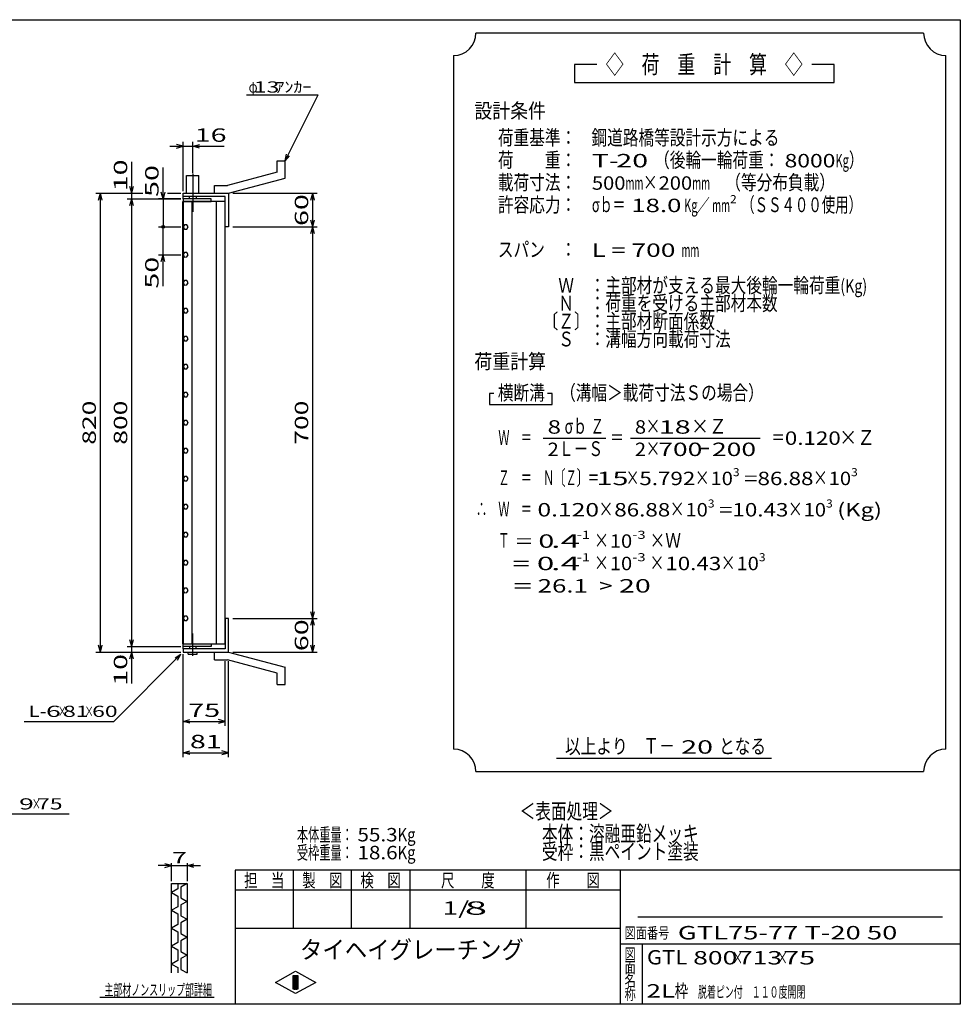
# Model space of a CAD drawing. Units: millimetres. Extents: x -182 to 173, y -128 to 105.
# Drawn here: x -37 to 173, y -115 to 105 of the extents above; entities that cross this region are included whole.
import ezdxf
from ezdxf.enums import TextEntityAlignment as Align

# ---------------------------------------------------------------- set-up
doc = ezdxf.new("R2010")
doc.units = ezdxf.units.MM
doc.header["$LTSCALE"] = 0.25
doc.linetypes.add('CENTERX2', pattern=[101.6, 63.5, -12.7, 12.7, -12.7])
for name, color, linetype in [('16', 7, 'Continuous'), ('19', 7, 'Continuous'), ('22', 7, 'Continuous'), ('24', 7, 'Continuous'), ('32', 7, 'Continuous')]:
    doc.layers.add(name, color=color, linetype=linetype)
doc.styles.add('dcStyle0', font='txt.shx', dxfattribs={"width": 0.833333, "bigfont": 'bigfont'})

msp = doc.modelspace()

# ---------------------------------------------------------------- linework, layer by layer
at = {"color": 150, "linetype": 'Continuous', "lineweight": 25}
for p, q in [((-172.9, 105.35), (173.1, 105.35)), ((173.1, 105.35), (173.1, -114.65)), ((173.1, -84.65), (11.1, -84.65)), ((11.1, -84.65), (11.1, -114.65)), ((24.1, -84.65), (24.1, -97.65)), ((37.1, -97.65), (37.1, -84.65)), ((50.1, -84.65), (50.1, -97.65)), ((76.1, -97.65), (76.1, -84.65)), ((97.1, -84.65), (97.1, -114.65)), ((97.1, -89.15), (11.1, -89.15)), ((169.1, -95.15), (101.1, -95.15)), ((11.1, -97.65), (97.1, -97.65)), ((97.1, -101.15), (173.1, -101.15)), ((102.1, -114.65), (102.1, -101.15)), ((20.1, -109.75), (24.6, -107.25)), ((24.6, -107.25), (29.1, -109.75)), ((24.6, -112.25), (20.1, -109.75)), ((24.1, -108.25), (25.1, -108.25)), ((24.1, -111.25), (24.1, -108.25)), ((24.1, -108.25), (24.3, -108.25)), ((24.3, -108.25), (24.3, -111.25)), ((24.5, -111.25), (24.5, -108.25)), ((24.5, -108.25), (24.7, -108.25)), ((29.1, -109.75), (24.6, -112.25)), ((24.7, -108.25), (24.7, -111.25)), ((24.9, -111.25), (24.9, -108.25)), ((24.9, -108.25), (25.1, -108.25)), ((25.1, -108.25), (25.1, -111.25)), ((25.1, -108.25), (25.1, -111.25)), ((25.1, -111.25), (24.1, -111.25)), ((24.3, -111.25), (24.5, -111.25)), ((24.7, -111.25), (24.9, -111.25)), ((173.1, -114.65), (-172.9, -114.65))]:
    msp.add_line(p, q, dxfattribs=at)
at = {"layer": '16', "color": 3, "linetype": 'Continuous', "lineweight": 25}
for p, q in [((-0.59, -34.12), (-0.59, 64.75)), ((-0.59, 64.75), (-0.5, 64.75)), ((5.75, 65.31), (-0.5, 65.31)), ((-0.5, 65.31), (-0.5, 64.75)), ((-0.5, 64.75), (5.75, 64.75)), ((-0.5, 64.75), (-0.5, -34.12)), ((8.88, 64.75), (-0.5, 64.75)), ((1.44, 64.75), (1.44, -34.12)), ((5.75, 64.75), (5.75, 65.31)), ((6.94, -34.12), (6.94, 64.75)), ((8.88, -34.12), (8.88, 64.75)), ((-0.22, 59.55), (-0.5, 59.06)), ((0.34, 59.55), (-0.22, 59.55)), ((0.62, 59.06), (0.34, 59.55)), ((-0.5, 59.06), (-0.21, 58.57)), ((-0.21, 58.57), (0.35, 58.58)), ((0.35, 58.58), (0.62, 59.07)), ((-0.22, 53.3), (-0.5, 52.81)), ((-0.5, 52.81), (-0.21, 52.32)), ((0.34, 53.3), (-0.22, 53.3)), ((0.62, 52.81), (0.34, 53.3)), ((0.35, 52.33), (0.62, 52.82)), ((-0.21, 52.32), (0.35, 52.33)), ((-0.22, 47.05), (-0.5, 46.56)), ((-0.5, 46.56), (-0.21, 46.07)), ((0.34, 47.05), (-0.22, 47.05)), ((0.62, 46.56), (0.34, 47.05)), ((0.35, 46.08), (0.62, 46.57)), ((-0.21, 46.07), (0.35, 46.08)), ((-0.22, 40.8), (-0.5, 40.31)), ((-0.5, 40.31), (-0.21, 39.82)), ((0.34, 40.8), (-0.22, 40.8)), ((-0.21, 39.82), (0.35, 39.83)), ((0.62, 40.31), (0.34, 40.8)), ((0.35, 39.83), (0.62, 40.32)), ((-0.22, 34.55), (-0.5, 34.06)), ((-0.5, 34.06), (-0.21, 33.57)), ((0.34, 34.55), (-0.22, 34.55)), ((-0.21, 33.57), (0.35, 33.58)), ((0.62, 34.06), (0.34, 34.55)), ((0.35, 33.58), (0.62, 34.07)), ((-0.22, 28.3), (-0.5, 27.81)), ((-0.5, 27.81), (-0.21, 27.32)), ((0.34, 28.3), (-0.22, 28.3)), ((-0.21, 27.32), (0.35, 27.33)), ((0.62, 27.81), (0.34, 28.3)), ((0.35, 27.33), (0.62, 27.82)), ((-0.22, 22.05), (-0.5, 21.56)), ((0.34, 22.05), (-0.22, 22.05)), ((0.62, 21.56), (0.34, 22.05)), ((-0.5, 21.56), (-0.21, 21.07)), ((-0.21, 21.07), (0.35, 21.08)), ((0.35, 21.08), (0.62, 21.57)), ((-0.22, 15.8), (-0.5, 15.31)), ((0.34, 15.8), (-0.22, 15.8)), ((0.62, 15.31), (0.34, 15.8)), ((-0.5, 15.31), (-0.21, 14.82)), ((-0.21, 14.82), (0.35, 14.83)), ((0.35, 14.83), (0.62, 15.32)), ((-0.22, 9.55), (-0.5, 9.06)), ((-0.5, 9.06), (-0.21, 8.57)), ((0.34, 9.55), (-0.22, 9.55)), ((0.62, 9.06), (0.34, 9.55)), ((0.35, 8.58), (0.62, 9.07)), ((-0.21, 8.57), (0.35, 8.58)), ((-0.22, 3.3), (-0.5, 2.81)), ((-0.5, 2.81), (-0.21, 2.32)), ((0.34, 3.3), (-0.22, 3.3)), ((-0.21, 2.32), (0.35, 2.33)), ((0.62, 2.81), (0.34, 3.3)), ((0.35, 2.33), (0.62, 2.82)), ((-0.22, -2.95), (-0.5, -3.44)), ((-0.5, -3.44), (-0.21, -3.93)), ((0.34, -2.95), (-0.22, -2.95)), ((-0.21, -3.93), (0.35, -3.92)), ((0.62, -3.44), (0.34, -2.95)), ((0.35, -3.92), (0.62, -3.43)), ((-0.22, -9.2), (-0.5, -9.69)), ((-0.5, -9.69), (-0.21, -10.18)), ((0.34, -9.2), (-0.22, -9.2)), ((-0.21, -10.18), (0.35, -10.17)), ((0.62, -9.69), (0.34, -9.2)), ((0.35, -10.17), (0.62, -9.68)), ((-0.22, -15.45), (-0.5, -15.94)), ((-0.5, -15.94), (-0.21, -16.43)), ((0.34, -15.45), (-0.22, -15.45)), ((-0.21, -16.43), (0.35, -16.42)), ((0.62, -15.94), (0.34, -15.45)), ((0.35, -16.42), (0.62, -15.93)), ((-0.22, -21.7), (-0.5, -22.19)), ((0.34, -21.7), (-0.22, -21.7)), ((0.62, -22.19), (0.34, -21.7)), ((-0.5, -22.19), (-0.21, -22.68)), ((-0.21, -22.68), (0.35, -22.67)), ((0.35, -22.67), (0.62, -22.18)), ((-0.22, -27.95), (-0.5, -28.44)), ((-0.5, -28.44), (-0.21, -28.93)), ((0.34, -27.95), (-0.22, -27.95)), ((0.62, -28.44), (0.34, -27.95)), ((0.35, -28.92), (0.62, -28.43)), ((-0.21, -28.93), (0.35, -28.92)), ((-0.5, -34.12), (-0.59, -34.12)), ((-0.5, -34.12), (5.75, -34.12)), ((-0.5, -34.69), (-0.5, -34.12)), ((-0.5, -34.12), (8.88, -34.12)), ((5.75, -34.69), (-0.5, -34.69)), ((5.75, -34.12), (5.75, -34.69))]:
    msp.add_line(p, q, dxfattribs=at)
at = {"layer": '19', "color": 6, "linetype": 'Continuous', "lineweight": 25}
for p, q in [((20.5, 73.81), (22.25, 73.81)), ((20.5, 71.31), (20.5, 73.81)), ((22.25, 69.94), (22.25, 73.81)), ((0.25, 66.56), (0.25, 70.56)), ((0.25, 70.56), (3, 70.56)), ((3, 66.56), (3, 70.56)), ((20.5, 71.31), (9.38, 68.31)), ((6.5, 68.31), (9.38, 68.31)), ((6.5, 66.56), (6.5, 68.31)), ((9.62, 66.56), (22.25, 69.94)), ((-0.5, 65.31), (-0.5, 66.56)), ((-0.5, 65.81), (-0.5, 66.56)), ((-0.5, 66.56), (9.5, 66.56)), ((6.5, 66.56), (9.62, 66.56)), ((9.5, 66.56), (9.62, 66.44)), ((9.62, 66.44), (9.62, 59.06)), ((8.88, 65.81), (-0.5, 65.81)), ((0.88, 65.31), (0.88, 65.81)), ((2.38, 65.81), (2.38, 65.31)), ((8.88, 59.06), (8.88, 65.81)), ((9.62, 59.06), (8.88, 59.06)), ((9.62, -28.44), (8.88, -28.44)), ((8.88, -28.44), (8.88, -35.19)), ((9.62, -35.81), (9.62, -28.44)), ((-0.5, -35.19), (-0.5, -33.94)), ((-0.5, -35.19), (-0.5, -35.94)), ((8.88, -35.19), (-0.5, -35.19)), ((0.88, -34.69), (0.88, -35.19)), ((2.38, -35.19), (2.38, -34.69)), ((-0.5, -35.94), (9.5, -35.94)), ((0.62, -36.44), (0.62, -35.94)), ((0.62, -36.44), (2.62, -36.44)), ((2.62, -36.44), (2.62, -35.94)), ((6.5, -35.94), (9.62, -35.94)), ((6.5, -37.69), (6.5, -35.94)), ((9.5, -35.94), (9.62, -35.81)), ((9.62, -35.94), (22.25, -39.31)), ((6.5, -37.69), (9.38, -37.69)), ((20.5, -40.69), (9.38, -37.69)), ((22.25, -43.19), (22.25, -39.31)), ((20.5, -43.19), (20.5, -40.69)), ((20.5, -43.19), (22.25, -43.19))]:
    msp.add_line(p, q, dxfattribs=at)
at = {"layer": '19', "color": 6, "linetype": 'CENTERX2', "lineweight": 25}
for p, q in [((1.62, 70.94), (1.62, 62.44)), ((1.62, -36.81), (1.62, -31.81))]:
    msp.add_line(p, q, dxfattribs=at)
at = {"layer": '22', "color": 4, "linetype": 'Continuous', "lineweight": 25}
for p, q in [((13.62, 88.56), (29.63, 88.56)), ((22.25, 73.81), (29.63, 88.56)), ((-3.5, 77.06), (-0.5, 77.06)), ((-0.5, 77.06), (-2, 77.46)), ((-2, 76.66), (-0.5, 77.06)), ((-0.5, 67.06), (-0.5, 78.06)), ((-0.5, 77.06), (1.62, 77.06)), ((1.62, 71.06), (1.62, 78.06)), ((1.62, 77.06), (3.13, 77.46)), ((3.13, 76.66), (1.62, 77.06)), ((1.62, 77.06), (8.63, 77.06)), ((22.25, 73.81), (22.55, 75.27)), ((22.25, 73.81), (23.25, 74.91)), ((-12, 66.56), (-12, 73.56)), ((-5, 65.31), (-5, 72.31)), ((-20, 66.56), (-9.5, 66.56)), ((-19.4, 65.06), (-19, 66.56)), ((-18.6, 65.06), (-19, 66.56)), ((-19, -35.94), (-19, 66.56)), ((-13, 66.56), (-9.5, 66.56)), ((-12, 66.56), (-12.4, 68.06)), ((-12, 66.56), (-11.6, 68.06)), ((-12, 65.31), (-12, 66.56)), ((-5, 65.31), (-5.4, 66.81)), ((-4.6, 66.81), (-5, 65.31)), ((-4, 66.56), (-1, 66.56)), ((-4, 66.56), (-1, 66.56)), ((10.62, 66.56), (29.43, 66.56)), ((28.03, 65.06), (28.43, 66.56)), ((28.83, 65.06), (28.43, 66.56)), ((28.43, 59.06), (28.43, 66.56)), ((-13, 65.31), (-1, 65.31)), ((-12.4, 63.81), (-12, 65.31)), ((-11.6, 63.81), (-12, 65.31)), ((-12, -34.69), (-12, 65.31)), ((-1, 65.31), (-6, 65.31)), ((-5, 65.31), (-5, 59.06)), ((28.43, 59.06), (28.03, 60.56)), ((28.43, 59.06), (28.83, 60.56)), ((-6, 59.06), (-1, 59.06)), ((-5, 52.81), (-5, 59.06)), ((10.62, 59.06), (29.43, 59.06)), ((28.03, 57.56), (28.43, 59.06)), ((28.83, 57.56), (28.43, 59.06)), ((28.43, -28.44), (28.43, 59.06)), ((-6, 52.81), (-1, 52.81)), ((-5.4, 51.31), (-5, 52.81)), ((-4.6, 51.31), (-5, 52.81)), ((-5, 45.81), (-5, 52.81)), ((10.62, -28.44), (29.43, -28.44)), ((28.43, -28.44), (28.03, -26.94)), ((28.03, -29.94), (28.43, -28.44)), ((28.43, -28.44), (28.83, -26.94)), ((28.83, -29.94), (28.43, -28.44)), ((28.43, -35.94), (28.43, -28.44)), ((-19, -35.94), (-19.4, -34.44)), ((-19, -35.94), (-18.6, -34.44)), ((-13, -34.69), (-1, -34.69)), ((-12, -34.69), (-12.4, -33.19)), ((-12, -34.69), (-11.6, -33.19)), ((-12, -35.94), (-12, -34.69)), ((28.43, -35.94), (28.03, -34.44)), ((28.43, -35.94), (28.83, -34.44)), ((-20, -35.94), (-1, -35.94)), ((-16, -51.44), (-1, -36.44)), ((-13, -35.94), (-1, -35.94)), ((-12.4, -37.44), (-12, -35.94)), ((-11.6, -37.44), (-12, -35.94)), ((-12, -42.94), (-12, -35.94)), ((-2.3, -37.24), (-1, -36.44)), ((-1.8, -37.74), (-1, -36.44)), ((-0.5, -52.44), (-0.5, -36.44)), ((-0.5, -59.44), (-0.5, -36.44)), ((10.62, -35.94), (29.43, -35.94)), ((8.88, -52.44), (8.88, -37.96)), ((9.62, -59.44), (9.62, -37.96)), ((-36, -51.44), (-16, -51.44)), ((-0.5, -51.44), (1, -51.04)), ((1, -51.84), (-0.5, -51.44)), ((-0.5, -51.44), (8.88, -51.44)), ((8.88, -51.44), (7.38, -51.04)), ((7.38, -51.84), (8.88, -51.44)), ((-0.5, -58.44), (1, -58.04)), ((1, -58.84), (-0.5, -58.44)), ((-0.5, -58.44), (9.62, -58.44)), ((9.62, -58.44), (8.13, -58.04)), ((8.13, -58.84), (9.62, -58.44)), ((-42, -72.12), (-26, -72.12))]:
    msp.add_line(p, q, dxfattribs=at)
msp.add_circle((-5, 59.06), 0.3, dxfattribs=at)
at = {"layer": '24', "color": 4, "linetype": 'Continuous', "lineweight": 25}
for p, q in [((164.9, 102.35), (64.9, 102.35)), ((59.9, 97.35), (59.9, -57.65)), ((169.9, -57.65), (169.9, 97.35)), ((91.9, 95.35), (86.9, 95.35)), ((86.9, 95.35), (86.9, 91.35)), ((144.9, 95.35), (139.9, 95.35)), ((144.9, 91.35), (144.9, 95.35)), ((86.9, 91.35), (144.9, 91.35)), ((68.9, 21.85), (67.9, 21.85)), ((67.9, 21.85), (67.9, 19.35)), ((81.9, 21.85), (80.9, 21.85)), ((81.9, 19.35), (81.9, 21.85)), ((67.9, 19.35), (81.9, 19.35)), ((79.9, 11.85), (93.9, 11.85)), ((99.4, 11.85), (128.4, 11.85)), ((82.9, -59.65), (130.9, -59.65)), ((64.9, -62.65), (164.9, -62.65))]:
    msp.add_line(p, q, dxfattribs=at)
for centre, start, end in [((59.9, 102.35), 270, 0), ((169.9, 102.35), 180, 270), ((59.9, -62.65), 0, 90), ((169.9, -62.65), 90, 180)]:
    msp.add_arc(centre, 5, start, end, dxfattribs=at)
at = {"layer": '32', "color": 4, "linetype": 'Continuous', "lineweight": 25}
for p, q in [((-3.1, -83.65), (-4.6, -83.25)), ((-3.1, -87.15), (-3.1, -83.15)), ((0.4, -83.15), (0.4, -87.15)), ((0.4, -83.65), (1.9, -83.25)), ((-3.1, -83.65), (-6.1, -83.65)), ((-4.6, -84.05), (-3.1, -83.65)), ((-3.1, -83.65), (0.4, -83.65)), ((1.9, -84.05), (0.4, -83.65)), ((0.4, -83.65), (3.4, -83.65)), ((-3.1, -87.65), (0.4, -87.65)), ((-3.1, -107.65), (-3.1, -87.65)), ((-1.7, -87.65), (-1.7, -88.85)), ((0.4, -87.65), (-1, -88.45)), ((0.4, -87.65), (0.4, -107.65)), ((-1.7, -88.85), (-3.1, -89.65)), ((-3.1, -89.65), (-1.7, -90.45)), ((-1, -88.45), (-1, -90.85)), ((-1.7, -90.45), (-1.7, -92.85)), ((-1, -90.85), (0.4, -91.65)), ((0.4, -91.65), (-1, -92.45)), ((-1.7, -92.85), (-3.1, -93.65)), ((-3.1, -93.65), (-1.7, -94.45)), ((-1.7, -94.45), (-1.7, -96.85)), ((-1, -92.45), (-1, -94.85)), ((-1, -94.85), (0.4, -95.65)), ((0.4, -95.65), (-1, -96.45)), ((-1, -96.45), (-1, -98.85)), ((-1.7, -96.85), (-3.1, -97.65)), ((-3.1, -97.65), (-1.7, -98.45)), ((-1.7, -98.45), (-1.7, -100.85)), ((-1, -98.85), (0.4, -99.65)), ((-1.7, -100.85), (-3.1, -101.65)), ((0.4, -99.65), (-1, -100.45)), ((-1, -100.45), (-1, -102.85)), ((-3.1, -101.65), (-1.7, -102.45)), ((-1.7, -102.45), (-1.7, -104.85)), ((-1, -102.85), (0.4, -103.65)), ((-1.7, -104.85), (-3.1, -105.65)), ((0.4, -103.65), (-1, -104.45)), ((-1, -104.45), (-1, -106.85)), ((-3.1, -105.65), (-1.7, -106.45)), ((-1.7, -106.45), (-1.7, -107.65)), ((-1, -106.85), (0.4, -107.65)), ((6.4, -113.15), (-19.1, -113.15))]:
    msp.add_line(p, q, dxfattribs=at)

# ---------------------------------------------------------------- texts
at = {"color": 150, "style": 'dcStyle0', "width": 0.833333}
for s, height, p, p2 in [('担\u3000当', 3, (13.1, -88.45), (22.1, -88.45)), ('製\u3000図', 3, (26.1, -88.45), (35.1, -88.45)), ('検\u3000図', 3, (39.1, -88.45), (48.1, -88.45)), ('尺\u3000\u3000度', 3, (57.1, -88.45), (69.1, -88.45)), ('作\u3000\u3000図', 3, (80.6, -88.45), (92.6, -88.45)), ('図面番号', 2.5, (98.1, -99.95), (108.1, -99.95)), ('図', 2.5, (98.1, -104.65), (100.6, -104.65)), ('面', 2.5, (98.1, -107.65), (100.6, -107.65)), ('名', 2.5, (98.1, -110.65), (100.6, -110.65)), ('称', 2.5, (98.1, -113.65), (100.6, -113.65))]:
    msp.add_text(s, height=height, dxfattribs=at).set_placement(p, p2, align=Align.FIT)
at = {"color": 222, "style": 'dcStyle0', "width": 1.041667}
msp.add_text('タイヘイグレーチング', height=4, dxfattribs=at).set_placement((25.6, -104.45), (75.6, -104.45), align=Align.FIT)
at = {"layer": '22', "color": 2, "style": 'dcStyle0'}
for s, height, width, p, p2 in [('φ', 2.5, 0.666667, (14.12, 89.06), (16.12, 89.06)), (' 13 ', 2.5, 0.8, (14.12, 89.06), (22.12, 89.06)), ('ｱﾝｶｰ', 2.5, 0.8, (20.12, 89.06), (28.13, 89.06)), (' 16 ', 3, 0.833333, (0.62, 78.06), (10.62, 78.06)), ('L-', 2.5, 0.8, (-35, -50.44), (-31, -50.44)), (' 6 ', 2.5, 0.8, (-32.5, -50.44), (-26.5, -50.44)), ('×', 2.5, 0.666667, (-28.5, -50.44), (-26.5, -50.44)), (' 81 ', 2.5, 0.8, (-28.5, -50.44), (-20.5, -50.44)), ('×', 2.5, 0.666667, (-22.5, -50.44), (-20.5, -50.44)), (' 60 ', 2.5, 0.8, (-22, -50.44), (-14, -50.44)), (' 75 ', 3, 0.833333, (-0.81, -50.44), (9.19, -50.44)), (' 81 ', 3, 0.833333, (-0.44, -57.44), (9.56, -57.44)), (' 9 ', 2.5, 0.8, (-38.5, -71.12), (-32.5, -71.12)), ('×', 2.5, 0.666667, (-34.3, -71.12), (-32.3, -71.12)), (' 75 ', 2.5, 0.8, (-34.3, -71.12), (-26.3, -71.12)), ('＜表面処理＞', 3.5, 0.744681, (74.65, -73.25), (95.65, -73.25)), ('本体：溶融亜鉛メッキ', 3.5, 0.744681, (79.65, -78.25), (114.65, -78.25)), ('本体重量：', 3, 0.694444, (24.9, -78.25), (37.4, -78.25)), (' 55.3', 3, 0.666667, (37.4, -78.25), (47.4, -78.25)), ('Kg', 3, 0.666667, (47.4, -78.25), (51.4, -78.25)), ('受枠重量：', 3, 0.694444, (24.9, -82.25), (37.4, -82.25)), (' 18.6', 3, 0.666667, (37.4, -82.25), (47.4, -82.25)), ('受枠：黒ペイント塗装', 3.5, 0.744681, (79.65, -82.25), (114.65, -82.25)), ('Kg', 3, 0.666667, (47.4, -82.25), (51.4, -82.25)), ('GTL75-77 T-20 50        ', 3, 0.833333, (110, -100.15), (170, -100.15)), ('GTL', 3.2, 0.9375, (103.1, -105.75), (112.1, -105.75)), (' 800 ', 3, 0.833333, (112.1, -105.75), (124.6, -105.75)), ('×', 3, 0.694444, (122.1, -105.75), (124.6, -105.75)), (' 713 ', 3, 0.833333, (122.1, -105.75), (134.6, -105.75)), ('×', 3, 0.694444, (132.1, -105.75), (134.6, -105.75)), (' 75 ', 3, 0.833333, (132.1, -105.75), (142.1, -105.75)), ('枠', 3, 0.833333, (109.3, -113.15), (112.3, -113.15)), ('脱着', 2.5, 0.666667, (114.5, -113.15), (118.5, -113.15)), ('ピン付', 2.5, 0.666667, (118.5, -113.15), (124.5, -113.15)), ('\u3000１１０度開閉', 2.5, 0.666667, (124.5, -113.15), (138.5, -113.15))]:
    msp.add_text(s, height=height, dxfattribs=dict(at, width=width)).set_placement(p, p2, align=Align.FIT)
at = {"layer": '22', "color": 2, "style": 'dcStyle0', "width": 0.833333}
for s, p, p2 in [(' 10 ', (-13, 65.56), (-13, 75.56)), (' 50 ', (-6, 64.31), (-6, 74.31)), (' 60 ', (27.43, 57.81), (27.43, 67.81)), (' 50 ', (-6, 43.81), (-6, 53.81)), (' 820 ', (-20, 9.06), (-20, 21.56)), (' 800 ', (-13, 9.06), (-13, 21.56)), (' 700 ', (27.43, 9.06), (27.43, 21.56)), (' 60 ', (27.43, -37.19), (27.43, -27.19)), (' 10 ', (-13, -44.94), (-13, -34.94))]:
    msp.add_text(s, height=3, rotation=90, dxfattribs=at).set_placement(p, p2, align=Align.FIT)
at = {"layer": '22', "color": 2, "style": 'dcStyle0'}
for s, p, p2 in [('1/', (57.4, -94.65), (63.4, -94.65)), (' 8 ', (60.4, -94.65), (69.4, -94.65)), ('2L', (103, -113.15), (109.4, -113.15))]:
    msp.add_text(s, height=3, dxfattribs=at).set_placement(p, p2, align=Align.FIT)
at = {"layer": '24', "color": 2, "style": 'dcStyle0'}
for s, height, width, p, p2 in [('◇\u3000荷\u3000重\u3000計\u3000算\u3000◇', 4, 0.833333, (93.9, 93.35), (137.9, 93.35)), ('設計条件', 3.3, 0.858369, (64.55, 83.35), (80.55, 83.35)), ('荷重基準：\u3000', 3.3, 0.841346, (69.8, 77.35), (90.8, 77.35)), ('鋼道路橋等設計示方による', 3.3, 0.841346, (90.7, 77.35), (132.7, 77.35)), ('荷\u3000\u3000重：\u3000', 3.3, 0.841346, (69.8, 72.35), (90.8, 72.35)), (' 20 ', 3, 0.833333, (94.8, 72.35), (104.8, 72.35)), ('（後輪一輪荷重：', 3.3, 0.841346, (104.7, 72.35), (132.7, 72.35)), (' 8000', 3, 0.833333, (132.7, 72.35), (145.2, 72.35)), ('Kg', 3, 0.5, (145.2, 72.35), (148.2, 72.35)), ('）', 3.3, 0.833333, (148.2, 72.35), (151.5, 72.35)), ('載荷寸法：\u3000', 3.3, 0.841346, (69.8, 67.35), (90.8, 67.35)), ('500', 3, 0.833333, (90.8, 67.35), (98.3, 67.35)), ('×', 3.3, 0.833333, (102.2, 67.35), (105.5, 67.35)), ('200', 3, 0.833333, (105.7, 67.35), (113.2, 67.35)), ('\u3000（等分布負載）', 3.3, 0.841346, (117.1, 67.35), (145.1, 67.35)), ('mm', 3, 0.666667, (98.3, 67.35), (102.3, 67.35)), ('mm', 3, 0.666667, (113.2, 67.35), (117.2, 67.35)), ('許容応力：\u3000', 3.3, 0.841346, (69.8, 62.35), (90.8, 62.35)), ('2', 1.8, 0.833333, (121.65, 64.35), (123.15, 64.35)), ('（ＳＳ４００使用）', 3.3, 0.757576, (124.15, 62.35), (151.15, 62.35)), ('σｂ＝', 3.3, 0.631313, (90.8, 62.35), (98.3, 62.35)), (' 18.0', 3, 0.833333, (98.3, 62.35), (110.8, 62.35)), ('Kg', 3, 0.5, (111.4, 62.35), (114.4, 62.35)), ('／', 3, 0.833333, (114.15, 62.35), (117.15, 62.35)), ('mm', 3, 0.666667, (117.65, 62.35), (121.65, 62.35)), ('スパン\u3000：\u3000', 3.3, 0.841346, (69.8, 52.35), (90.8, 52.35)), ('L =', 3, 0.833333, (90.8, 52.35), (98.3, 52.35)), (' 700 ', 3, 0.833333, (98.3, 52.35), (110.8, 52.35)), ('mm', 3, 0.666667, (110.8, 52.35), (114.8, 52.35)), ('\u3000Ｗ\u3000：主部材が支える最大後輪一輪荷重', 3.3, 0.841346, (79.8, 44.35), (146.3, 44.35)), ('(Kg)', 3, 0.5, (146.3, 44.35), (152.3, 44.35)), ('\u3000Ｎ\u3000：荷重を受ける主部材本数', 3.3, 0.841346, (79.8, 40.35), (132.3, 40.35)), ('〔Ｚ〕：主部材断面係数', 3.3, 0.841346, (79.8, 36.35), (118.3, 36.35)), ('\u3000Ｓ\u3000：溝幅方向載荷寸法', 3.3, 0.841346, (79.8, 32.35), (121.8, 32.35)), ('荷重計算', 3.3, 0.858369, (64.55, 27.35), (80.55, 27.35)), ('\u3000（溝幅＞載荷寸法Ｓの場合）', 3.3, 0.841346, (80.2, 20.35), (129.2, 20.35)), ('横断溝', 3.3, 0.841346, (69.8, 20.35), (80.3, 20.35)), ('σｂ', 3.3, 0.631313, (84.7, 12.85), (89.7, 12.85)), ('Ｚ', 3.3, 0.757576, (90.5, 12.85), (93.5, 12.85)), ('8', 3, 0.833333, (100.4, 12.85), (102.9, 12.85)), ('×', 3.3, 0.833333, (102.8, 12.85), (106.1, 12.85)), (' 18 ', 3, 0.833333, (104.3, 12.85), (114.3, 12.85)), ('×Ｚ', 3.3, 0.858369, (112.95, 12.85), (120.95, 12.85)), ('Ｗ\u3000＝', 3.3, 0.631313, (69.9, 10.35), (77.4, 10.35)), ('0.120', 3, 0.833333, (133.9, 10.35), (146.4, 10.35)), ('×Ｚ', 3.3, 0.858369, (146.05, 10.35), (154.05, 10.35)), ('Ｌ－Ｓ', 3.3, 0.833333, (83.4, 7.85), (93.3, 7.85)), ('＝', 3.3, 0.757576, (94.9, 10.35), (97.9, 10.35)), ('＝', 3.3, 0.757576, (130.9, 10.35), (133.9, 10.35)), ('2', 3, 0.833333, (80.9, 7.85), (83.4, 7.85)), ('2', 3, 0.833333, (100.4, 7.85), (102.9, 7.85)), ('×', 3.3, 0.833333, (102.8, 7.85), (106.1, 7.85)), (' 700 ', 3, 0.833333, (104.3, 7.85), (116.8, 7.85)), ('－', 3.3, 0.631313, (114.8, 7.85), (117.3, 7.85)), (' 200 ', 3, 0.833333, (116.3, 7.85), (128.8, 7.85)), ('Ｚ\u3000＝\u3000Ｎ〔Ｚ〕＝', 3.3, 0.631313, (69.9, 1.35), (92.4, 1.35)), ('×', 3.3, 0.757576, (98.4, 1.35), (101.4, 1.35)), ('5.792', 3, 0.833333, (101.4, 1.35), (113.9, 1.35)), ('×', 3.3, 0.833333, (113.8, 1.35), (117.1, 1.35)), ('10', 3, 0.833333, (117.3, 1.35), (122.3, 1.35)), ('3', 1.8, 0.833333, (122.3, 3.35), (123.8, 3.35)), ('86.88', 3, 0.833333, (127.8, 1.35), (140.3, 1.35)), ('×', 3.3, 0.833333, (140.2, 1.35), (143.5, 1.35)), ('10', 3, 0.833333, (143.7, 1.35), (148.7, 1.35)), ('3', 1.8, 0.833333, (148.7, 3.35), (150.2, 3.35)), (' 15 ', 3, 0.833333, (90.4, 1.35), (100.4, 1.35)), ('3', 1.8, 0.833333, (116.7, -3.65), (118.2, -3.65)), ('3', 1.8, 0.833333, (143.1, -3.65), (144.6, -3.65)), ('∴\u3000Ｗ\u3000＝', 3.3, 0.631313, (64.9, -5.65), (77.4, -5.65)), (' 0.120', 3, 0.833333, (77.4, -5.65), (92.4, -5.65)), ('×', 3.3, 0.833333, (92.3, -5.65), (95.6, -5.65)), ('86.88', 3, 0.833333, (95.8, -5.65), (108.3, -5.65)), ('×', 3.3, 0.833333, (108.2, -5.65), (111.5, -5.65)), ('10', 3, 0.833333, (111.7, -5.65), (116.7, -5.65)), ('10.43', 3, 0.833333, (122.2, -5.65), (134.7, -5.65)), ('×', 3.3, 0.833333, (134.6, -5.65), (137.9, -5.65)), ('10', 3, 0.833333, (138.1, -5.65), (143.1, -5.65)), ('(Kg)', 3, 0.833333, (145.6, -5.65), (155.6, -5.65)), ('Ｔ', 3.3, 0.631313, (69.9, -12.65), (72.4, -12.65)), (' = 0', 3, 0.833333, (72.4, -12.65), (82.4, -12.65)), (' .4 ', 3, 0.833333, (79.9, -12.65), (89.9, -12.65)), ('-1', 1.8, 0.833333, (87.4, -10.65), (90.4, -10.65)), ('×', 3.3, 0.833333, (91.3, -12.65), (94.6, -12.65)), ('10', 3, 0.833333, (94.8, -12.65), (99.8, -12.65)), ('-3', 1.8, 0.833333, (99.8, -10.65), (102.8, -10.65)), ('×Ｗ', 3.3, 0.841346, (103.7, -12.65), (110.7, -12.65)), ('  = 0', 3, 0.833333, (69.9, -17.65), (82.4, -17.65)), (' .4 ', 3, 0.833333, (79.9, -17.65), (89.9, -17.65)), ('-1', 1.8, 0.833333, (87.4, -15.65), (90.4, -15.65)), ('×', 3.3, 0.833333, (91.3, -17.65), (94.6, -17.65)), ('10', 3, 0.833333, (94.8, -17.65), (99.8, -17.65)), ('-3', 1.8, 0.833333, (99.8, -15.65), (102.8, -15.65)), ('×', 3.3, 0.833333, (103.7, -17.65), (107, -17.65)), ('10.43', 3, 0.833333, (107.2, -17.65), (119.7, -17.65)), ('×', 3.3, 0.833333, (119.6, -17.65), (122.9, -17.65)), ('10', 3, 0.833333, (123.1, -17.65), (128.1, -17.65)), ('3', 1.8, 0.833333, (128.1, -15.65), (129.6, -15.65)), (' 26.1', 3, 0.833333, (77.4, -22.65), (89.9, -22.65)), (' 20 ', 3, 0.833333, (95.4, -22.65), (105.4, -22.65)), ('  =', 3, 0.833333, (69.9, -22.65), (77.4, -22.65)), ('以上より\u3000', 3.3, 0.841346, (84.8, -58.65), (102.3, -58.65)), ('Ｔ－', 3.5, 0.833333, (102.3, -58.65), (109.3, -58.65)), (' 20 ', 3, 0.833333, (109.3, -58.65), (119.3, -58.65)), ('となる', 3.3, 0.841346, (119.2, -58.65), (129.7, -58.65))]:
    msp.add_text(s, height=height, dxfattribs=dict(at, width=width)).set_placement(p, p2, align=Align.FIT)
for s, p, p2 in [('T-', (90.8, 72.35), (96.8, 72.35)), ('8', (80.9, 12.85), (83.9, 12.85)), ('=', (124.8, 1.35), (127.8, 1.35)), ('=', (119.2, -5.65), (122.2, -5.65)), ('>', (92.4, -22.65), (95.4, -22.65))]:
    msp.add_text(s, height=3, dxfattribs=at).set_placement(p, p2, align=Align.FIT)
at = {"layer": '32', "color": 2, "style": 'dcStyle0'}
for s, width, p, p2 in [(' 7 ', 0.8, (-4.35, -83.15), (1.65, -83.15)), ('主部材ノンスリップ部詳細', 0.666667, (-18.1, -112.65), (5.9, -112.65))]:
    msp.add_text(s, height=2.5, dxfattribs=dict(at, width=width)).set_placement(p, p2, align=Align.FIT)

doc.saveas('drawing.dxf')
